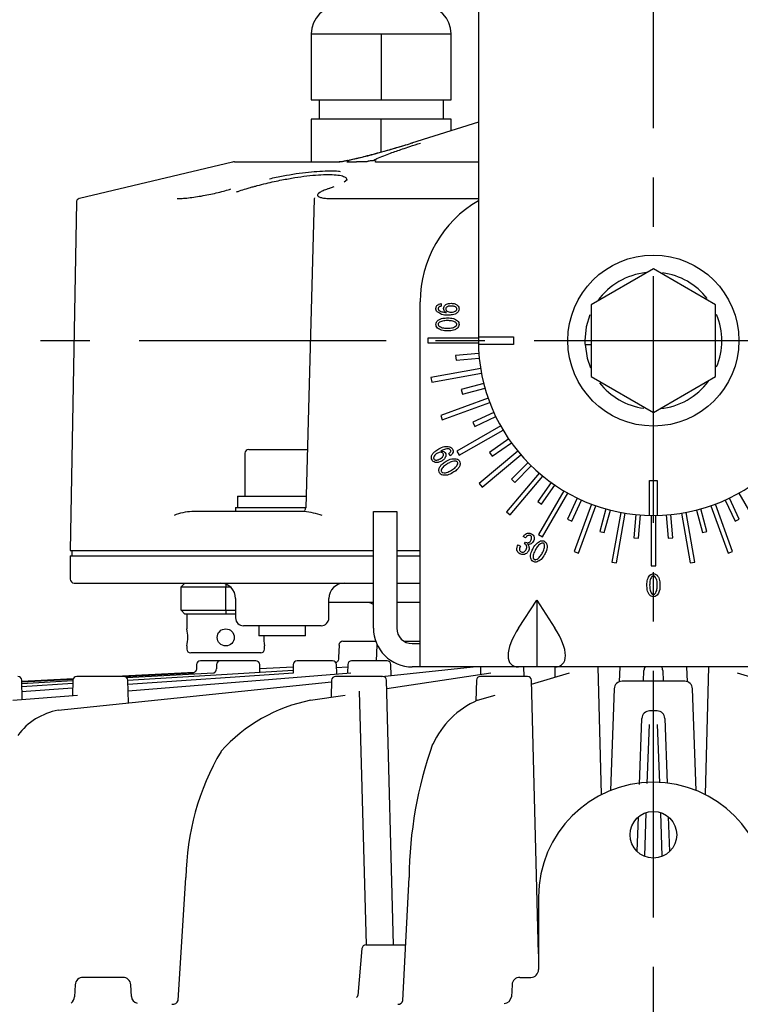
# Model space of a CAD drawing. Units: inches. Extents: x 1373 to 1782, y 403 to 688.
# Drawn here: x 1582 to 1601, y 569 to 594 of the extents above; entities that cross this region are included whole.
import ezdxf

# ---------------------------------------------------------------- set-up
doc = ezdxf.new("R2010")
doc.units = ezdxf.units.IN
doc.header["$LTSCALE"] = 0.2
doc.linetypes.add('CENTER', pattern=[50.8, 31.75, -6.35, 6.35, -6.35])

msp = doc.modelspace()

# ---------------------------------------------------------------- linework, layer by layer
at = {"color": 7, "linetype": 'CENTER'}
for p, q in [((1598.651, 550.516), (1598.651, 632.759)), ((1575.268, 585.687), (1622.035, 585.687))]:
    msp.add_line(p, q, dxfattribs=at)
at = {"color": 3}
for p, q in [((1594.151, 628.687), (1594.151, 585.687)), ((1589.851, 593.587), (1593.451, 593.587)), ((1589.851, 593.587), (1589.851, 591.887)), ((1591.651, 593.587), (1591.651, 591.887)), ((1593.451, 591.887), (1593.451, 593.587)), ((1589.851, 591.887), (1593.451, 591.887)), ((1590.051, 591.887), (1590.051, 591.387)), ((1593.251, 591.387), (1593.251, 591.887)), ((1589.851, 591.387), (1589.851, 590.287)), ((1593.451, 591.387), (1589.851, 591.387)), ((1591.651, 590.537), (1591.651, 591.387)), ((1593.451, 591.088), (1593.451, 591.387)), ((1594.151, 591.308), (1592.431, 590.769)), ((1587.828, 590.281), (1583.885, 589.342)), ((1587.875, 590.287), (1590.589, 590.287)), ((1590.767, 590.287), (1591.015, 590.287)), ((1591.262, 590.287), (1591.015, 590.287)), ((1591.266, 590.287), (1591.262, 590.287)), ((1591.501, 590.287), (1594.151, 590.287)), ((1590.772, 589.825), (1590.7, 589.766)), ((1590.337, 589.611), (1590.279, 589.592)), ((1590.431, 589.647), (1590.293, 589.597)), ((1589.925, 589.339), (1589.708, 581.384)), ((1590.407, 589.342), (1594.151, 589.342)), ((1583.808, 589.247), (1583.651, 580.285)), ((1592.651, 577.287), (1592.651, 586.687)), ((1589.67, 581.287), (1586.782, 581.287)), ((1591.451, 578.287), (1591.451, 581.287)), ((1591.451, 581.287), (1592.051, 581.287)), ((1592.051, 581.287), (1592.051, 578.287)), ((1583.651, 580.285), (1591.451, 580.285)), ((1583.691, 580.297), (1583.691, 580.147)), ((1592.051, 580.285), (1592.651, 580.285)), ((1583.651, 580.147), (1583.651, 579.547)), ((1583.651, 580.147), (1591.451, 580.147)), ((1592.051, 580.147), (1592.651, 580.147)), ((1583.751, 579.447), (1591.451, 579.447)), ((1586.601, 579.447), (1586.501, 579.347)), ((1592.051, 579.447), (1592.651, 579.447)), ((1587.905, 579.047), (1587.905, 578.547)), ((1590.305, 578.547), (1590.305, 579.047)), ((1591.451, 578.947), (1590.305, 578.947)), ((1592.651, 578.947), (1592.051, 578.947)), ((1590.105, 578.347), (1588.105, 578.347)), ((1591.408, 577.947), (1591.511, 577.947)), ((1592.255, 577.947), (1592.379, 577.947)), ((1592.451, 577.887), (1592.651, 577.887)), ((1590.565, 577.85), (1590.553, 577.526)), ((1591.535, 577.85), (1591.521, 577.444)), ((1591.538, 577.869), (1591.535, 577.85)), ((1591.54, 577.876), (1591.538, 577.869)), ((1588.424, 577.444), (1587.001, 577.444)), ((1590.398, 577.444), (1589.488, 577.444)), ((1591.8, 577.444), (1590.889, 577.444)), ((1586.843, 577.147), (1584.822, 577.041)), ((1585.048, 577.043), (1586.803, 577.136)), ((1585.101, 577.012), (1587.333, 577.136)), ((1585.128, 576.95), (1589.398, 577.208)), ((1585.134, 576.845), (1589.398, 577.136)), ((1585.139, 576.67), (1590.87, 577.136)), ((1586.823, 577.139), (1586.803, 577.136)), ((1586.803, 577.136), (1586.823, 577.139)), ((1586.9, 577.346), (1586.897, 577.235)), ((1587.333, 577.136), (1587.351, 577.139)), ((1587.413, 577.346), (1587.41, 577.237)), ((1588.53, 577.156), (1588.525, 577.346)), ((1589.386, 577.281), (1588.528, 577.236)), ((1589.386, 577.281), (1588.528, 577.236)), ((1589.387, 577.346), (1589.382, 577.135)), ((1590.505, 577.107), (1590.499, 577.346)), ((1590.501, 577.275), (1590.787, 577.292)), ((1590.788, 577.346), (1590.783, 577.129)), ((1591.67, 577.041), (1594.019, 577.287)), ((1591.794, 576.728), (1594.472, 577.136)), ((1591.907, 577.066), (1591.9, 577.346)), ((1604.851, 577.287), (1592.451, 577.287)), ((1594.206, 577.287), (1594.201, 577.095)), ((1595.327, 577.041), (1595.321, 577.287)), ((1595.517, 576.845), (1596.493, 577.136)), ((1596.12, 577.287), (1596.113, 577.023)), ((1597.321, 574.003), (1597.235, 577.287)), ((1597.788, 577.287), (1597.775, 576.905)), ((1598.398, 576.919), (1598.41, 577.198)), ((1598.892, 577.198), (1598.904, 576.919)), ((1599.528, 576.906), (1599.514, 577.287)), ((1600.068, 577.287), (1599.982, 574.003)), ((1600.81, 577.136), (1601.785, 576.845)), ((1582.403, 576.902), (1583.739, 576.973)), ((1583.728, 576.984), (1582.404, 576.915)), ((1582.417, 576.449), (1582.404, 576.944)), ((1582.406, 576.862), (1583.718, 576.935)), ((1582.408, 576.786), (1583.716, 576.865)), ((1583.343, 576.171), (1590.374, 576.906)), ((1583.718, 576.944), (1583.708, 576.554)), ((1583.83, 577.041), (1583.82, 577.041)), ((1585.031, 577.041), (1583.83, 577.041)), ((1585.147, 576.36), (1585.132, 576.944)), ((1590.375, 576.944), (1590.363, 576.51)), ((1591.688, 577.041), (1590.475, 577.041)), ((1591.967, 570.13), (1591.788, 576.944)), ((1594.101, 576.944), (1594.087, 576.41)), ((1595.414, 577.041), (1594.202, 577.041)), ((1595.699, 569.901), (1595.515, 576.944)), ((1599.458, 576.919), (1597.845, 576.919)), ((1582.399, 576.658), (1583.713, 576.748)), ((1591.087, 576.664), (1591.26, 570.13)), ((1597.645, 576.726), (1597.553, 574.108)), ((1599.749, 574.108), (1599.658, 576.726)), ((1582.176, 576.429), (1583.837, 576.564)), ((1589.833, 576.429), (1590.721, 576.564)), ((1594.125, 576.429), (1594.578, 576.564)), ((1598.747, 576.155), (1598.556, 576.155)), ((1598.296, 574.263), (1598.356, 575.962)), ((1598.946, 575.962), (1599.005, 574.298)), ((1598.496, 574.288), (1598.55, 575.807)), ((1598.753, 575.807), (1598.806, 574.306)), ((1598.236, 572.546), (1598.267, 573.424)), ((1598.429, 572.418), (1598.469, 573.535)), ((1598.834, 573.53), (1598.873, 572.415)), ((1599.036, 573.428), (1599.067, 572.535)), ((1586.429, 568.704), (1586.627, 571.866)), ((1592.21, 568.704), (1592.367, 571.866)), ((1595.699, 571.367), (1595.699, 569.495)), ((1591.156, 570.038), (1591.05, 568.83)), ((1591.256, 570.13), (1592.281, 570.13)), ((1585.007, 569.295), (1583.98, 569.295)), ((1595.218, 569.295), (1595.499, 569.295)), ((1583.779, 569.105), (1583.763, 568.797)), ((1585.224, 568.801), (1585.208, 569.105)), ((1595.017, 569.105), (1595.001, 568.797))]:
    msp.add_line(p, q, dxfattribs=at)
at = {"color": 7}
for p, q in [((1598.651, 587.534), (1597.051, 586.611)), ((1600.251, 586.611), (1598.651, 587.534)), ((1593.195, 586.641), (1593.195, 586.571)), ((1597.051, 586.611), (1597.051, 584.763)), ((1600.251, 584.763), (1600.251, 586.611)), ((1597.021, 586.35), (1596.927, 586.038)), ((1596.927, 586.038), (1596.891, 585.687)), ((1594.151, 585.747), (1592.851, 585.747)), ((1592.851, 585.747), (1592.851, 585.627)), ((1594.151, 585.787), (1595.051, 585.787)), ((1595.051, 585.787), (1595.051, 585.587)), ((1592.851, 585.627), (1594.152, 585.627)), ((1595.051, 585.587), (1594.152, 585.587)), ((1596.891, 585.687), (1597.051, 585.687)), ((1596.894, 585.587), (1597.051, 585.587)), ((1596.894, 585.587), (1596.949, 585.238)), ((1594.164, 585.354), (1593.565, 585.302)), ((1593.565, 585.302), (1593.576, 585.183)), ((1593.576, 585.183), (1594.174, 585.235)), ((1596.949, 585.238), (1597.038, 584.984)), ((1594.21, 584.965), (1592.929, 584.739)), ((1592.929, 584.739), (1592.95, 584.621)), ((1592.95, 584.621), (1594.23, 584.846)), ((1597.051, 584.763), (1598.651, 583.839)), ((1598.651, 583.839), (1600.251, 584.763)), ((1594.29, 584.58), (1593.71, 584.425)), ((1593.71, 584.425), (1593.741, 584.309)), ((1593.741, 584.309), (1594.321, 584.464)), ((1594.403, 584.204), (1593.181, 583.76)), ((1593.222, 583.647), (1594.444, 584.092)), ((1593.181, 583.76), (1593.222, 583.647)), ((1594.548, 583.84), (1594.004, 583.586)), ((1594.055, 583.477), (1594.599, 583.731)), ((1594.725, 583.489), (1593.598, 582.839)), ((1594.004, 583.586), (1594.055, 583.477)), ((1593.658, 582.735), (1594.785, 583.385)), ((1594.931, 583.155), (1594.439, 582.811)), ((1594.508, 582.712), (1595, 583.057)), ((1588.145, 582.787), (1588.145, 581.687)), ((1588.245, 582.887), (1589.749, 582.887)), ((1593.427, 582.722), (1593.391, 582.783)), ((1593.598, 582.839), (1593.658, 582.735)), ((1595.166, 582.841), (1594.17, 582.005)), ((1594.247, 581.913), (1595.243, 582.749)), ((1594.439, 582.811), (1594.508, 582.712)), ((1595.427, 582.548), (1595.003, 582.123)), ((1595.087, 582.038), (1595.512, 582.463)), ((1595.713, 582.279), (1594.877, 581.282)), ((1594.969, 581.205), (1595.805, 582.201)), ((1594.17, 582.005), (1594.247, 581.913)), ((1595.003, 582.123), (1595.087, 582.038)), ((1596.021, 582.035), (1595.677, 581.544)), ((1595.775, 581.475), (1596.12, 581.967)), ((1598.551, 582.087), (1598.751, 582.087)), ((1598.551, 581.188), (1598.551, 582.087)), ((1598.751, 582.087), (1598.751, 581.188)), ((1587.955, 581.687), (1587.96, 581.687)), ((1587.96, 581.687), (1589.717, 581.687)), ((1596.35, 581.82), (1595.699, 580.694)), ((1595.803, 580.634), (1596.453, 581.76)), ((1600.849, 581.76), (1601.499, 580.634)), ((1595.677, 581.544), (1595.775, 581.475)), ((1596.695, 581.634), (1596.442, 581.09)), ((1596.55, 581.039), (1596.804, 581.583)), ((1597.056, 581.479), (1596.611, 580.257)), ((1596.724, 580.216), (1597.169, 581.438)), ((1600.134, 581.438), (1600.579, 580.216)), ((1600.691, 580.257), (1600.247, 581.479)), ((1600.499, 581.583), (1600.752, 581.039)), ((1600.861, 581.09), (1600.607, 581.634)), ((1587.905, 581.387), (1587.905, 581.287)), ((1587.905, 581.387), (1589.703, 581.387)), ((1594.877, 581.282), (1594.969, 581.205)), ((1597.429, 581.356), (1597.273, 580.776)), ((1597.389, 580.745), (1597.545, 581.325)), ((1597.811, 581.266), (1597.585, 579.985)), ((1597.703, 579.965), (1597.929, 581.245)), ((1598.199, 581.21), (1598.147, 580.612)), ((1598.267, 580.601), (1598.319, 581.199)), ((1598.591, 581.187), (1598.591, 579.887)), ((1598.711, 579.887), (1598.711, 581.187)), ((1598.984, 581.199), (1599.036, 580.601)), ((1599.156, 580.612), (1599.103, 581.21)), ((1599.374, 581.245), (1599.599, 579.965)), ((1599.718, 579.985), (1599.492, 581.266)), ((1599.758, 581.325), (1599.913, 580.745)), ((1600.029, 580.776), (1599.874, 581.356)), ((1596.442, 581.09), (1596.55, 581.039)), ((1600.752, 581.039), (1600.861, 581.09)), ((1595.699, 580.694), (1595.803, 580.634)), ((1597.273, 580.776), (1597.389, 580.745)), ((1599.913, 580.745), (1600.029, 580.776)), ((1595.171, 580.43), (1595.232, 580.395)), ((1595.365, 580.611), (1595.306, 580.644)), ((1595.339, 580.454), (1595.364, 580.499)), ((1598.147, 580.612), (1598.267, 580.601)), ((1599.036, 580.601), (1599.156, 580.612)), ((1596.611, 580.257), (1596.724, 580.216)), ((1600.579, 580.216), (1600.691, 580.257)), ((1597.585, 579.985), (1597.703, 579.965)), ((1599.599, 579.965), (1599.718, 579.985)), ((1598.591, 579.887), (1598.711, 579.887)), ((1587.651, 579.419), (1587.651, 579.347)), ((1586.501, 579.347), (1587.77, 579.347)), ((1586.501, 578.747), (1586.501, 579.347)), ((1587.651, 578.747), (1587.651, 579.347)), ((1595.184, 578.287), (1595.651, 579.004)), ((1595.651, 579.004), (1596.118, 578.287)), ((1595.651, 579.004), (1595.651, 577.287)), ((1586.501, 578.747), (1587.905, 578.747)), ((1586.501, 578.747), (1586.601, 578.647)), ((1587.905, 578.647), (1586.601, 578.647)), ((1586.651, 578.647), (1586.651, 578.264)), ((1587.651, 578.747), (1587.651, 578.647)), ((1588.505, 578.347), (1588.505, 578.087)), ((1589.705, 578.087), (1589.705, 578.347)), ((1589.705, 578.087), (1588.505, 578.087)), ((1586.651, 577.83), (1586.651, 577.747)), ((1588.651, 577.747), (1588.651, 577.83))]:
    msp.add_line(p, q, dxfattribs=at)
for centre, radius in [((1598.651, 585.687), 2.2), ((1587.651, 578.047), 0.22)]:
    msp.add_circle(centre, radius, dxfattribs=at)
at = {"color": 3}
msp.add_circle((1598.651, 572.967), 0.6, dxfattribs=at)
for centre, radius, start, end in [((1590.574, 593.587), 0.722, 90, 180), ((1592.729, 593.587), 0.722, 0, 90), ((1592.46, 590.677), 0.0961, 89.7841, 123.6392), ((1587.875, 590.087), 0.2, 90, 103.3925), ((1590.589, 590.173), 0.114, 90.071, 107.7666), ((1583.908, 589.245), 0.1, 103.3925, 179), ((1595.651, 586.687), 3, 120, 180), ((1598.651, 585.687), 4.5, 180, 0), ((1586.843, 579.88), 1.408, 92.4836, 111.6741), ((1589.393, 578.831), 2.472, 72.5418, 83.5601), ((1589.609, 581.387), 0.0995, 313.8303, 358.7308), ((1583.751, 579.547), 0.1, 180, 270), ((1587.505, 579.047), 0.4, 0, 90), ((1590.705, 579.047), 0.4, 90, 180), ((1591.251, 578.547), 0.4, 60, 90), ((1588.105, 578.547), 0.2, 180, 270), ((1590.105, 578.547), 0.2, 270, 0), ((1592.451, 578.287), 1, 180, 270), ((1592.451, 578.287), 0.4, 180, 270), ((1590.665, 577.846), 0.101, 90, 178), ((1587.001, 577.343), 0.101, 90, 178.5), ((1587.514, 577.343), 0.101, 90, 178.5), ((1588.424, 577.343), 0.101, 1.5, 90), ((1589.488, 577.343), 0.101, 90, 178.5), ((1590.398, 577.343), 0.101, 1.5, 90), ((1590.889, 577.343), 0.101, 90, 178.5), ((1591.8, 577.343), 0.101, 1.5, 90), ((1598.552, 577.203), 0.142, 143.7552, 181.9558), ((1598.693, 577.191), 0.199, 2.0009, 28.7217), ((1582.303, 576.941), 0.101, 1.5, 90), ((1583.819, 576.941), 0.101, 90, 178.5), ((1585.031, 576.941), 0.101, 1.5, 90), ((1590.475, 576.941), 0.101, 90, 178.5), ((1591.688, 576.941), 0.101, 1.5, 90), ((1594.202, 576.941), 0.101, 90, 178.5), ((1595.414, 576.941), 0.101, 1.5, 90), ((1597.845, 576.719), 0.2, 90, 178), ((1599.458, 576.719), 0.2, 2, 90), ((1590.646, 572.331), 4.178, 101.2218, 138.2205), ((1595.072, 574.317), 2.314, 114.1561, 155.0251), ((1583.636, 574.537), 1.66, 100.1498, 143.4574), ((1598.556, 575.955), 0.2, 90.0002, 177.9806), ((1598.747, 575.955), 0.2, 2.0202, 90.0002), ((1593.258, 571.771), 6.632, 149.7279, 179.1837), ((1602.875, 571.773), 10.509, 160.4195, 179.4928), ((1598.651, 571.367), 2.952, 0, 180), ((1591.256, 570.03), 0.101, 90, 175), ((1583.98, 569.094), 0.201, 90, 177), ((1585.007, 569.094), 0.201, 3, 90), ((1595.218, 569.094), 0.201, 90, 177), ((1595.499, 569.495), 0.2, 270, 0), ((1583.449, 568.859), 0.32, 315.3465, 348.8715), ((1585.392, 568.803), 0.168, 180.7233, 263.9893), ((1590.948, 568.856), 0.106, 311.7128, 345.6192), ((1594.805, 568.823), 0.198, 273.2273, 352.4807), ((1586.28, 568.762), 0.159, 265.0723, 338.593), ((1592.087, 568.728), 0.125, 265.1251, 348.9189)]:
    msp.add_arc(centre, radius, start, end, dxfattribs=at)
at = {"color": 7}
for centre, radius, start, end in [((1598.651, 585.687), 1.76, 96.0935, 144.3678), ((1598.651, 585.687), 1.76, 37.9151, 82.3703), ((1598.651, 585.687), 1.76, 337.3786, 22.3405), ((1598.651, 585.687), 1.76, 180, 183.2572), ((1598.651, 585.687), 1.76, 218.0434, 262.006), ((1598.651, 585.687), 1.76, 275.8184, 323.5327), ((1588.245, 582.787), 0.1, 90, 180), ((1585.688, 578.046), 0.988, 347.364, 12.7885), ((1589.444, 578.021), 0.816, 175.3985, 193.6062), ((1586.751, 577.747), 0.1, 180, 270), ((1588.551, 577.747), 0.1, 270, 0)]:
    msp.add_arc(centre, radius, start, end, dxfattribs=at)
for centre, major_axis, ratio, start_param, end_param in [((1589.105, 581.387), (0, 3.45), 0.333333, 1.48373, 1.570796), ((1589.105, 581.687), (0, 3.45), 0.333333, 1.570796, 1.614288), ((1595.836, 578.287), (0.836, 0.939), 0.412249, 1.92262, 3.493417), ((1595.467, 578.287), (-0.836, 0.939), 0.412249, 2.789768, 4.360565)]:
    msp.add_ellipse(centre, major_axis=major_axis, ratio=ratio, start_param=start_param, end_param=end_param, dxfattribs=at)
at = {"color": 3}
for points, knots in [([(1592.46, 590.773), (1592.334, 590.734), (1592.114, 590.667), (1591.803, 590.576), (1591.496, 590.491), (1591.206, 590.412), (1590.941, 590.353), (1590.822, 590.325), (1590.796, 590.319)], [0, 0, 0, 0, 0.252866, 0.441676, 0.590077, 0.810277, 0.958367, 1, 1, 1, 1]), ([(1592.263, 590.713), (1592.061, 590.654), (1591.736, 590.558), (1591.272, 590.434), (1590.998, 590.367), (1590.875, 590.337)], [0, 0, 0, 0, 0.473009, 0.762932, 1, 1, 1, 1]), ([(1591.44, 590.319), (1591.472, 590.337), (1591.545, 590.378), (1591.705, 590.443), (1591.877, 590.508), (1592.039, 590.566), (1592.205, 590.623), (1592.412, 590.692), (1592.572, 590.744), (1592.665, 590.773)], [0, 0, 0, 0, 0.125767, 0.287724, 0.432285, 0.551388, 0.667669, 0.806976, 1, 1, 1, 1]), ([(1590.788, 590.32), (1590.759, 590.314), (1590.717, 590.305), (1590.662, 590.295), (1590.638, 590.291), (1590.626, 590.289)], [0, 0, 0, 0, 0.52875, 0.776966, 1, 1, 1, 1]), ([(1590.771, 590.287), (1590.785, 590.291), (1590.805, 590.297), (1590.82, 590.304), (1590.825, 590.313), (1590.809, 590.316), (1590.796, 590.319)], [0, 0, 0, 0, 0.263366, 0.368668, 0.474929, 1, 1, 1, 1]), ([(1590.796, 590.319), (1590.793, 590.32), (1590.785, 590.322), (1590.778, 590.314), (1590.774, 590.309)], [0, 0, 0, 0, 0.41101, 1, 1, 1, 1]), ([(1591.44, 590.319), (1591.407, 590.316), (1591.367, 590.313), (1591.318, 590.304), (1591.29, 590.297), (1591.276, 590.291), (1591.266, 590.287)], [0, 0, 0, 0, 0.523679, 0.630344, 0.736286, 1, 1, 1, 1]), ([(1591.525, 590.309), (1591.507, 590.314), (1591.479, 590.322), (1591.451, 590.32), (1591.44, 590.319)], [0, 0, 0, 0, 0.626124, 1, 1, 1, 1]), ([(1588.779, 589.854), (1588.894, 589.88), (1589.224, 589.953), (1589.806, 590.038), (1590.161, 590.052), (1590.34, 590.06)], [0, 0, 0, 0, 0.211721, 0.604237, 1, 1, 1, 1]), ([(1590.34, 590.06), (1590.416, 590.059), (1590.515, 590.058), (1590.581, 590.047), (1590.597, 590.044)], [0, 0, 0, 0, 0.765704, 1, 1, 1, 1]), ([(1590.627, 590.29), (1590.623, 590.289), (1590.613, 590.288), (1590.6, 590.287), (1590.592, 590.287), (1590.589, 590.287)], [0, 0, 0, 0, 0.3033706, 0.6656992, 1, 1, 1, 1]), ([(1591.501, 590.287), (1591.497, 590.287), (1591.49, 590.287), (1591.482, 590.289), (1591.483, 590.291), (1591.484, 590.292)], [0, 0, 0, 0, 0.2072219, 0.4317992, 1, 1, 1, 1]), ([(1587.931, 589.516), (1587.957, 589.525), (1588.034, 589.552), (1588.153, 589.59), (1588.279, 589.627), (1588.375, 589.654), (1588.507, 589.69), (1588.679, 589.733), (1588.892, 589.782), (1589.141, 589.833), (1589.426, 589.884), (1589.745, 589.929), (1590.039, 589.958), (1590.205, 589.962), (1590.285, 589.964)], [0, 0, 0, 0, 0.041865, 0.125386, 0.173479, 0.215274, 0.250765, 0.342301, 0.425654, 0.500826, 0.629133, 0.750644, 0.878222, 1, 1, 1, 1]), ([(1590.285, 589.964), (1590.358, 589.962), (1590.507, 589.958), (1590.658, 589.928), (1590.756, 589.884), (1590.765, 589.845), (1590.77, 589.825)], [0, 0, 0, 0, 0.2482556, 0.5082552, 0.7536744, 1, 1, 1, 1]), ([(1586.4, 589.342), (1586.442, 589.343), (1586.524, 589.346), (1586.689, 589.361), (1586.872, 589.385), (1587.068, 589.417), (1587.267, 589.456), (1587.458, 589.499), (1587.637, 589.545), (1587.735, 589.577), (1587.785, 589.592)], [0, 0, 0, 0, 0.124794, 0.2498, 0.374879, 0.499579, 0.624179, 0.749316, 0.874753, 1, 1, 1, 1]), ([(1590.279, 589.592), (1590.235, 589.577), (1590.148, 589.545), (1590.062, 589.499), (1590.013, 589.456), (1590.006, 589.417), (1590.047, 589.385), (1590.13, 589.361), (1590.248, 589.346), (1590.354, 589.343), (1590.407, 589.342)], [0, 0, 0, 0, 0.125247, 0.250685, 0.375821, 0.50042, 0.625121, 0.750199, 0.875206, 1, 1, 1, 1]), ([(1589.935, 589.361), (1589.934, 589.36), (1589.924, 589.352), (1589.927, 589.345), (1589.931, 589.339)], [0, 0, 0, 0, 0.1349, 1, 1, 1, 1]), ([(1590.665, 577.947), (1590.675, 577.947), (1590.691, 577.947), (1590.783, 577.947), (1590.879, 577.947), (1590.998, 577.947), (1591.171, 577.947), (1591.315, 577.947), (1591.408, 577.947)], [0, 0, 0, 0, 0.239457, 0.368361, 0.5, 0.631639, 0.760542, 1, 1, 1, 1]), ([(1592.379, 577.947), (1592.444, 577.947), (1592.539, 577.947), (1592.625, 577.947), (1592.651, 577.947)], [0, 0, 0, 0, 0.689825, 1, 1, 1, 1]), ([(1590.554, 577.527), (1590.551, 577.503), (1590.545, 577.452), (1590.513, 577.412), (1590.496, 577.392)], [0, 0, 0, 0, 0.482016, 1, 1, 1, 1]), ([(1586.823, 577.139), (1586.83, 577.142), (1586.843, 577.146), (1586.864, 577.161), (1586.878, 577.175), (1586.884, 577.186), (1586.886, 577.19)], [0, 0, 0, 0, 0.210228, 0.394483, 0.792111, 1, 1, 1, 1]), ([(1586.882, 577.183), (1586.882, 577.182), (1586.881, 577.179), (1586.878, 577.177), (1586.876, 577.175)], [0, 0, 0, 0, 0.211093, 1, 1, 1, 1]), ([(1586.897, 577.236), (1586.897, 577.224), (1586.896, 577.207), (1586.888, 577.194), (1586.886, 577.19)], [0, 0, 0, 0, 0.7303656, 1, 1, 1, 1]), ([(1587.351, 577.139), (1587.357, 577.142), (1587.369, 577.146), (1587.381, 577.156), (1587.389, 577.166), (1587.404, 577.193), (1587.408, 577.217), (1587.412, 577.237)], [0, 0, 0, 0, 0.105258, 0.206844, 0.28475, 0.426773, 1, 1, 1, 1])]:
    msp.add_open_spline(points, degree=3, knots=knots, dxfattribs=at)
at = {"color": 7}
for points, knots in [([(1593.058, 586.516), (1593.059, 586.531), (1593.061, 586.559), (1593.077, 586.58), (1593.085, 586.589)], [0, 0, 0, 0, 0.559981, 1, 1, 1, 1]), ([(1593.094, 586.425), (1593.082, 586.44), (1593.061, 586.467), (1593.059, 586.501), (1593.058, 586.516)], [0, 0, 0, 0, 0.558888, 1, 1, 1, 1]), ([(1593.085, 586.589), (1593.103, 586.605), (1593.135, 586.632), (1593.176, 586.638), (1593.195, 586.641)], [0, 0, 0, 0, 0.559809, 1, 1, 1, 1]), ([(1593.128, 586.543), (1593.123, 586.538), (1593.116, 586.528), (1593.116, 586.515), (1593.115, 586.51)], [0, 0, 0, 0, 0.558305, 1, 1, 1, 1]), ([(1593.115, 586.51), (1593.117, 586.502), (1593.119, 586.486), (1593.129, 586.475), (1593.134, 586.47)], [0, 0, 0, 0, 0.558378, 1, 1, 1, 1]), ([(1593.195, 586.571), (1593.181, 586.57), (1593.155, 586.567), (1593.136, 586.551), (1593.128, 586.543)], [0, 0, 0, 0, 0.559315, 1, 1, 1, 1]), ([(1593.256, 586.516), (1593.258, 586.533), (1593.262, 586.565), (1593.283, 586.588), (1593.292, 586.598)], [0, 0, 0, 0, 0.558536, 1, 1, 1, 1]), ([(1593.326, 586.412), (1593.315, 586.418), (1593.293, 586.43), (1593.262, 586.464), (1593.258, 586.496), (1593.256, 586.516)], [0, 0, 0, 0, 0.28127, 0.561993, 1, 1, 1, 1]), ([(1593.292, 586.598), (1593.305, 586.608), (1593.331, 586.628), (1593.387, 586.644), (1593.429, 586.646), (1593.454, 586.647)], [0, 0, 0, 0, 0.279415, 0.559595, 1, 1, 1, 1]), ([(1593.329, 586.547), (1593.323, 586.54), (1593.313, 586.527), (1593.311, 586.511), (1593.311, 586.504)], [0, 0, 0, 0, 0.5594719, 1, 1, 1, 1]), ([(1593.311, 586.504), (1593.312, 586.493), (1593.314, 586.475), (1593.327, 586.461), (1593.332, 586.455)], [0, 0, 0, 0, 0.558966, 1, 1, 1, 1]), ([(1593.454, 586.577), (1593.429, 586.577), (1593.384, 586.578), (1593.346, 586.556), (1593.329, 586.547)], [0, 0, 0, 0, 0.562701, 1, 1, 1, 1]), ([(1593.454, 586.647), (1593.487, 586.646), (1593.546, 586.643), (1593.592, 586.608), (1593.613, 586.592)], [0, 0, 0, 0, 0.560658, 1, 1, 1, 1]), ([(1593.576, 586.543), (1593.566, 586.551), (1593.547, 586.565), (1593.504, 586.575), (1593.473, 586.576), (1593.454, 586.577)], [0, 0, 0, 0, 0.2790943, 0.5593369, 1, 1, 1, 1]), ([(1593.597, 586.504), (1593.595, 586.512), (1593.592, 586.527), (1593.581, 586.539), (1593.576, 586.543)], [0, 0, 0, 0, 0.557451, 1, 1, 1, 1]), ([(1593.579, 586.458), (1593.585, 586.466), (1593.596, 586.479), (1593.597, 586.496), (1593.597, 586.504)], [0, 0, 0, 0, 0.559094, 1, 1, 1, 1]), ([(1593.613, 586.592), (1593.625, 586.577), (1593.648, 586.551), (1593.651, 586.516), (1593.652, 586.501)], [0, 0, 0, 0, 0.559588, 1, 1, 1, 1]), ([(1593.652, 586.501), (1593.65, 586.482), (1593.647, 586.449), (1593.625, 586.423), (1593.616, 586.412)], [0, 0, 0, 0, 0.55916, 1, 1, 1, 1]), ([(1593.363, 586.342), (1593.308, 586.343), (1593.21, 586.346), (1593.129, 586.4), (1593.094, 586.425)], [0, 0, 0, 0, 0.5615759, 1, 1, 1, 1]), ([(1593.1, 586.199), (1593.121, 586.214), (1593.161, 586.245), (1593.251, 586.268), (1593.316, 586.27), (1593.356, 586.272)], [0, 0, 0, 0, 0.279158, 0.559394, 1, 1, 1, 1]), ([(1593.134, 586.47), (1593.149, 586.459), (1593.181, 586.437), (1593.248, 586.421), (1593.296, 586.416), (1593.326, 586.412)], [0, 0, 0, 0, 0.2788463, 0.5591956, 1, 1, 1, 1]), ([(1593.332, 586.455), (1593.351, 586.443), (1593.384, 586.42), (1593.424, 586.419), (1593.442, 586.418)], [0, 0, 0, 0, 0.557508, 1, 1, 1, 1]), ([(1593.356, 586.272), (1593.408, 586.271), (1593.5, 586.27), (1593.576, 586.22), (1593.61, 586.199)], [0, 0, 0, 0, 0.561966, 1, 1, 1, 1]), ([(1593.616, 586.412), (1593.595, 586.397), (1593.555, 586.367), (1593.466, 586.346), (1593.402, 586.344), (1593.363, 586.342)], [0, 0, 0, 0, 0.279027, 0.55928, 1, 1, 1, 1]), ([(1593.442, 586.418), (1593.47, 586.419), (1593.519, 586.419), (1593.561, 586.446), (1593.579, 586.458)], [0, 0, 0, 0, 0.561867, 1, 1, 1, 1]), ([(1593.058, 586.104), (1593.06, 586.124), (1593.066, 586.16), (1593.09, 586.187), (1593.1, 586.199)], [0, 0, 0, 0, 0.5583856, 1, 1, 1, 1]), ([(1593.1, 586.01), (1593.087, 586.025), (1593.063, 586.053), (1593.059, 586.088), (1593.058, 586.104)], [0, 0, 0, 0, 0.55993, 1, 1, 1, 1]), ([(1593.356, 585.936), (1593.304, 585.937), (1593.212, 585.938), (1593.134, 585.988), (1593.1, 586.01)], [0, 0, 0, 0, 0.56203, 1, 1, 1, 1]), ([(1593.134, 586.144), (1593.128, 586.137), (1593.118, 586.126), (1593.116, 586.111), (1593.115, 586.104)], [0, 0, 0, 0, 0.560181, 1, 1, 1, 1]), ([(1593.115, 586.104), (1593.117, 586.096), (1593.119, 586.081), (1593.129, 586.069), (1593.134, 586.065)], [0, 0, 0, 0, 0.558378, 1, 1, 1, 1]), ([(1593.356, 586.202), (1593.312, 586.2), (1593.251, 586.198), (1593.175, 586.175), (1593.147, 586.154), (1593.134, 586.144)], [0, 0, 0, 0, 0.5602528, 0.780467, 1, 1, 1, 1]), ([(1593.134, 586.065), (1593.152, 586.052), (1593.188, 586.026), (1593.266, 586.01), (1593.322, 586.008), (1593.356, 586.007)], [0, 0, 0, 0, 0.278871, 0.5592, 1, 1, 1, 1]), ([(1593.576, 586.144), (1593.558, 586.156), (1593.523, 586.181), (1593.446, 586.199), (1593.39, 586.201), (1593.356, 586.202)], [0, 0, 0, 0, 0.2791, 0.559358, 1, 1, 1, 1]), ([(1593.356, 586.007), (1593.401, 586.007), (1593.479, 586.007), (1593.547, 586.047), (1593.576, 586.065)], [0, 0, 0, 0, 0.562436, 1, 1, 1, 1]), ([(1593.61, 586.01), (1593.59, 585.994), (1593.549, 585.963), (1593.461, 585.941), (1593.396, 585.938), (1593.356, 585.936)], [0, 0, 0, 0, 0.279218, 0.559437, 1, 1, 1, 1]), ([(1593.594, 586.104), (1593.593, 586.113), (1593.591, 586.128), (1593.581, 586.139), (1593.576, 586.144)], [0, 0, 0, 0, 0.558517, 1, 1, 1, 1]), ([(1593.576, 586.065), (1593.582, 586.071), (1593.592, 586.082), (1593.594, 586.098), (1593.594, 586.104)], [0, 0, 0, 0, 0.5602769, 1, 1, 1, 1]), ([(1593.61, 586.199), (1593.623, 586.183), (1593.647, 586.156), (1593.651, 586.12), (1593.652, 586.104)], [0, 0, 0, 0, 0.559972, 1, 1, 1, 1]), ([(1593.652, 586.104), (1593.649, 586.084), (1593.644, 586.048), (1593.62, 586.021), (1593.61, 586.01)], [0, 0, 0, 0, 0.558404, 1, 1, 1, 1]), ([(1593.13, 582.898), (1593.18, 582.924), (1593.267, 582.971), (1593.366, 582.961), (1593.409, 582.956)], [0, 0, 0, 0, 0.561067, 1, 1, 1, 1]), ([(1593.409, 582.956), (1593.427, 582.949), (1593.459, 582.936), (1593.478, 582.908), (1593.486, 582.895)], [0, 0, 0, 0, 0.558857, 1, 1, 1, 1]), ([(1592.958, 582.615), (1592.95, 582.634), (1592.937, 582.667), (1592.944, 582.703), (1592.947, 582.718)], [0, 0, 0, 0, 0.558309, 1, 1, 1, 1]), ([(1592.947, 582.718), (1592.958, 582.741), (1592.978, 582.786), (1593.045, 582.845), (1593.098, 582.878), (1593.13, 582.898)], [0, 0, 0, 0, 0.278822, 0.559169, 1, 1, 1, 1]), ([(1593.1, 582.792), (1593.075, 582.777), (1593.032, 582.751), (1593.011, 582.706), (1593.002, 582.686)], [0, 0, 0, 0, 0.56142, 1, 1, 1, 1]), ([(1593.203, 582.809), (1593.183, 582.812), (1593.146, 582.816), (1593.114, 582.799), (1593.1, 582.792)], [0, 0, 0, 0, 0.558316, 1, 1, 1, 1]), ([(1593.169, 582.648), (1593.189, 582.659), (1593.224, 582.68), (1593.243, 582.716), (1593.252, 582.731)], [0, 0, 0, 0, 0.562288, 1, 1, 1, 1]), ([(1593.397, 582.897), (1593.377, 582.899), (1593.336, 582.903), (1593.264, 582.883), (1593.216, 582.862), (1593.187, 582.85)], [0, 0, 0, 0, 0.278974, 0.5593, 1, 1, 1, 1]), ([(1593.187, 582.85), (1593.212, 582.847), (1593.246, 582.844), (1593.284, 582.818), (1593.295, 582.803), (1593.3, 582.795)], [0, 0, 0, 0, 0.5587, 0.779345, 1, 1, 1, 1]), ([(1593.246, 582.778), (1593.24, 582.786), (1593.229, 582.801), (1593.211, 582.807), (1593.203, 582.809)], [0, 0, 0, 0, 0.558865, 1, 1, 1, 1]), ([(1593.31, 582.705), (1593.296, 582.677), (1593.271, 582.628), (1593.225, 582.599), (1593.204, 582.587)], [0, 0, 0, 0, 0.5574382, 1, 1, 1, 1]), ([(1593.252, 582.731), (1593.253, 582.74), (1593.256, 582.756), (1593.249, 582.771), (1593.246, 582.778)], [0, 0, 0, 0, 0.559583, 1, 1, 1, 1]), ([(1593.3, 582.795), (1593.307, 582.778), (1593.319, 582.749), (1593.312, 582.718), (1593.31, 582.705)], [0, 0, 0, 0, 0.558559, 1, 1, 1, 1]), ([(1593.391, 582.783), (1593.403, 582.791), (1593.424, 582.804), (1593.435, 582.826), (1593.439, 582.836)], [0, 0, 0, 0, 0.56123, 1, 1, 1, 1]), ([(1593.434, 582.869), (1593.429, 582.876), (1593.419, 582.889), (1593.404, 582.894), (1593.397, 582.897)], [0, 0, 0, 0, 0.5590924, 1, 1, 1, 1]), ([(1593.499, 582.818), (1593.491, 582.796), (1593.475, 582.757), (1593.441, 582.733), (1593.427, 582.722)], [0, 0, 0, 0, 0.558745, 1, 1, 1, 1]), ([(1593.439, 582.836), (1593.44, 582.842), (1593.442, 582.854), (1593.437, 582.864), (1593.434, 582.869)], [0, 0, 0, 0, 0.559061, 1, 1, 1, 1]), ([(1593.486, 582.895), (1593.493, 582.881), (1593.505, 582.856), (1593.501, 582.829), (1593.499, 582.818)], [0, 0, 0, 0, 0.560002, 1, 1, 1, 1]), ([(1593.037, 582.551), (1593.019, 582.558), (1592.986, 582.572), (1592.966, 582.602), (1592.958, 582.615)], [0, 0, 0, 0, 0.558576, 1, 1, 1, 1]), ([(1593.002, 582.686), (1593, 582.677), (1592.997, 582.661), (1593.004, 582.646), (1593.007, 582.64)], [0, 0, 0, 0, 0.559784, 1, 1, 1, 1]), ([(1593.007, 582.64), (1593.013, 582.632), (1593.025, 582.618), (1593.041, 582.613), (1593.049, 582.611)], [0, 0, 0, 0, 0.558387, 1, 1, 1, 1]), ([(1593.204, 582.587), (1593.175, 582.571), (1593.122, 582.543), (1593.063, 582.548), (1593.037, 582.551)], [0, 0, 0, 0, 0.56122, 1, 1, 1, 1]), ([(1593.049, 582.611), (1593.061, 582.61), (1593.085, 582.609), (1593.125, 582.624), (1593.152, 582.639), (1593.169, 582.648)], [0, 0, 0, 0, 0.278434, 0.55893, 1, 1, 1, 1]), ([(1593.138, 582.388), (1593.148, 582.412), (1593.168, 582.459), (1593.235, 582.524), (1593.29, 582.559), (1593.324, 582.581)], [0, 0, 0, 0, 0.27916, 0.559393, 1, 1, 1, 1]), ([(1593.36, 582.52), (1593.322, 582.496), (1593.27, 582.464), (1593.215, 582.406), (1593.202, 582.373), (1593.195, 582.357)], [0, 0, 0, 0, 0.560295, 0.780536, 1, 1, 1, 1]), ([(1593.324, 582.581), (1593.37, 582.606), (1593.45, 582.651), (1593.542, 582.646), (1593.582, 582.644)], [0, 0, 0, 0, 0.561983, 1, 1, 1, 1]), ([(1593.58, 582.58), (1593.558, 582.582), (1593.515, 582.585), (1593.439, 582.562), (1593.39, 582.536), (1593.36, 582.52)], [0, 0, 0, 0, 0.279084, 0.559354, 1, 1, 1, 1]), ([(1593.458, 582.35), (1593.496, 582.372), (1593.565, 582.412), (1593.603, 582.481), (1593.62, 582.511)], [0, 0, 0, 0, 0.562436, 1, 1, 1, 1]), ([(1593.677, 582.48), (1593.667, 582.456), (1593.647, 582.409), (1593.582, 582.345), (1593.527, 582.31), (1593.493, 582.289)], [0, 0, 0, 0, 0.279185, 0.559413, 1, 1, 1, 1]), ([(1593.616, 582.554), (1593.61, 582.561), (1593.601, 582.573), (1593.586, 582.578), (1593.58, 582.58)], [0, 0, 0, 0, 0.558333, 1, 1, 1, 1]), ([(1593.582, 582.644), (1593.601, 582.638), (1593.635, 582.626), (1593.657, 582.596), (1593.666, 582.583)], [0, 0, 0, 0, 0.559944, 1, 1, 1, 1]), ([(1593.62, 582.511), (1593.621, 582.519), (1593.624, 582.534), (1593.618, 582.548), (1593.616, 582.554)], [0, 0, 0, 0, 0.560243, 1, 1, 1, 1]), ([(1593.666, 582.583), (1593.674, 582.564), (1593.687, 582.531), (1593.68, 582.495), (1593.677, 582.48)], [0, 0, 0, 0, 0.558309, 1, 1, 1, 1]), ([(1593.148, 582.284), (1593.141, 582.303), (1593.127, 582.337), (1593.135, 582.373), (1593.138, 582.388)], [0, 0, 0, 0, 0.558371, 1, 1, 1, 1]), ([(1593.233, 582.224), (1593.214, 582.23), (1593.179, 582.242), (1593.158, 582.272), (1593.148, 582.284)], [0, 0, 0, 0, 0.560019, 1, 1, 1, 1]), ([(1593.195, 582.357), (1593.193, 582.349), (1593.19, 582.334), (1593.196, 582.32), (1593.199, 582.314)], [0, 0, 0, 0, 0.5601066, 1, 1, 1, 1]), ([(1593.199, 582.314), (1593.204, 582.307), (1593.214, 582.295), (1593.228, 582.29), (1593.235, 582.288)], [0, 0, 0, 0, 0.558484, 1, 1, 1, 1]), ([(1593.493, 582.289), (1593.447, 582.263), (1593.366, 582.217), (1593.274, 582.222), (1593.233, 582.224)], [0, 0, 0, 0, 0.56203, 1, 1, 1, 1]), ([(1593.235, 582.288), (1593.257, 582.286), (1593.301, 582.282), (1593.377, 582.307), (1593.427, 582.333), (1593.458, 582.35)], [0, 0, 0, 0, 0.2788349, 0.5591815, 1, 1, 1, 1]), ([(1595.306, 580.644), (1595.322, 580.666), (1595.35, 580.705), (1595.395, 580.722), (1595.414, 580.73)], [0, 0, 0, 0, 0.559875, 1, 1, 1, 1]), ([(1595.439, 580.674), (1595.422, 580.666), (1595.391, 580.651), (1595.373, 580.623), (1595.365, 580.611)], [0, 0, 0, 0, 0.55784, 1, 1, 1, 1]), ([(1595.414, 580.73), (1595.434, 580.733), (1595.469, 580.738), (1595.501, 580.722), (1595.515, 580.715)], [0, 0, 0, 0, 0.558511, 1, 1, 1, 1]), ([(1595.488, 580.668), (1595.479, 580.672), (1595.463, 580.679), (1595.446, 580.676), (1595.439, 580.674)], [0, 0, 0, 0, 0.559456, 1, 1, 1, 1]), ([(1595.518, 580.629), (1595.515, 580.638), (1595.508, 580.654), (1595.494, 580.663), (1595.488, 580.668)], [0, 0, 0, 0, 0.5590413, 1, 1, 1, 1]), ([(1595.515, 580.715), (1595.532, 580.704), (1595.562, 580.684), (1595.576, 580.65), (1595.582, 580.635)], [0, 0, 0, 0, 0.560072, 1, 1, 1, 1]), ([(1595.143, 580.288), (1595.141, 580.316), (1595.137, 580.366), (1595.16, 580.41), (1595.171, 580.43)], [0, 0, 0, 0, 0.557511, 1, 1, 1, 1]), ([(1595.392, 580.399), (1595.389, 580.406), (1595.384, 580.42), (1595.365, 580.439), (1595.349, 580.448), (1595.339, 580.454)], [0, 0, 0, 0, 0.279572, 0.559772, 1, 1, 1, 1]), ([(1595.364, 580.499), (1595.378, 580.493), (1595.403, 580.482), (1595.43, 580.485), (1595.441, 580.487)], [0, 0, 0, 0, 0.5608414, 1, 1, 1, 1]), ([(1595.486, 580.448), (1595.473, 580.444), (1595.45, 580.439), (1595.426, 580.441), (1595.416, 580.442)], [0, 0, 0, 0, 0.560291, 1, 1, 1, 1]), ([(1595.416, 580.442), (1595.425, 580.432), (1595.441, 580.414), (1595.449, 580.392), (1595.452, 580.382)], [0, 0, 0, 0, 0.5602, 1, 1, 1, 1]), ([(1595.441, 580.487), (1595.455, 580.493), (1595.479, 580.505), (1595.493, 580.528), (1595.499, 580.539)], [0, 0, 0, 0, 0.557564, 1, 1, 1, 1]), ([(1595.563, 580.516), (1595.552, 580.499), (1595.533, 580.468), (1595.5, 580.454), (1595.486, 580.448)], [0, 0, 0, 0, 0.56076, 1, 1, 1, 1]), ([(1595.499, 580.539), (1595.507, 580.555), (1595.522, 580.583), (1595.52, 580.615), (1595.518, 580.629)], [0, 0, 0, 0, 0.56138, 1, 1, 1, 1]), ([(1595.561, 580.345), (1595.587, 580.39), (1595.633, 580.469), (1595.714, 580.511), (1595.749, 580.53)], [0, 0, 0, 0, 0.561965, 1, 1, 1, 1]), ([(1595.582, 580.635), (1595.585, 580.612), (1595.59, 580.57), (1595.571, 580.533), (1595.563, 580.516)], [0, 0, 0, 0, 0.558351, 1, 1, 1, 1]), ([(1595.781, 580.473), (1595.761, 580.464), (1595.722, 580.445), (1595.669, 580.387), (1595.64, 580.34), (1595.622, 580.311)], [0, 0, 0, 0, 0.279129, 0.559381, 1, 1, 1, 1]), ([(1595.749, 580.53), (1595.769, 580.534), (1595.805, 580.541), (1595.838, 580.526), (1595.853, 580.52)], [0, 0, 0, 0, 0.559962, 1, 1, 1, 1]), ([(1595.824, 580.47), (1595.816, 580.473), (1595.802, 580.478), (1595.787, 580.475), (1595.781, 580.473)], [0, 0, 0, 0, 0.558437, 1, 1, 1, 1]), ([(1595.792, 580.214), (1595.812, 580.253), (1595.84, 580.307), (1595.857, 580.383), (1595.852, 580.417), (1595.85, 580.434)], [0, 0, 0, 0, 0.560201, 0.780437, 1, 1, 1, 1]), ([(1595.85, 580.434), (1595.847, 580.442), (1595.842, 580.457), (1595.83, 580.466), (1595.824, 580.47)], [0, 0, 0, 0, 0.560412, 1, 1, 1, 1]), ([(1595.853, 580.52), (1595.869, 580.508), (1595.898, 580.486), (1595.909, 580.451), (1595.914, 580.436)], [0, 0, 0, 0, 0.558387, 1, 1, 1, 1]), ([(1595.914, 580.436), (1595.917, 580.411), (1595.924, 580.361), (1595.901, 580.273), (1595.871, 580.215), (1595.853, 580.18)], [0, 0, 0, 0, 0.279199, 0.559438, 1, 1, 1, 1]), ([(1595.219, 580.199), (1595.2, 580.212), (1595.166, 580.234), (1595.15, 580.271), (1595.143, 580.288)], [0, 0, 0, 0, 0.560296, 1, 1, 1, 1]), ([(1595.232, 580.395), (1595.222, 580.378), (1595.203, 580.347), (1595.206, 580.312), (1595.208, 580.297)], [0, 0, 0, 0, 0.561621, 1, 1, 1, 1]), ([(1595.208, 580.297), (1595.213, 580.286), (1595.221, 580.266), (1595.239, 580.255), (1595.247, 580.25)], [0, 0, 0, 0, 0.558268, 1, 1, 1, 1]), ([(1595.333, 580.184), (1595.311, 580.18), (1595.271, 580.174), (1595.235, 580.191), (1595.219, 580.199)], [0, 0, 0, 0, 0.558886, 1, 1, 1, 1]), ([(1595.247, 580.25), (1595.259, 580.245), (1595.28, 580.238), (1595.302, 580.243), (1595.312, 580.245)], [0, 0, 0, 0, 0.558012, 1, 1, 1, 1]), ([(1595.312, 580.245), (1595.32, 580.248), (1595.337, 580.255), (1595.36, 580.279), (1595.373, 580.299), (1595.38, 580.311)], [0, 0, 0, 0, 0.279428, 0.5595404, 1, 1, 1, 1]), ([(1595.439, 580.271), (1595.424, 580.249), (1595.397, 580.209), (1595.353, 580.191), (1595.333, 580.184)], [0, 0, 0, 0, 0.559897, 1, 1, 1, 1]), ([(1595.38, 580.311), (1595.387, 580.327), (1595.4, 580.355), (1595.394, 580.386), (1595.392, 580.399)], [0, 0, 0, 0, 0.5593092, 1, 1, 1, 1]), ([(1595.452, 580.382), (1595.456, 580.361), (1595.462, 580.322), (1595.446, 580.287), (1595.439, 580.271)], [0, 0, 0, 0, 0.559067, 1, 1, 1, 1]), ([(1595.499, 580.086), (1595.495, 580.111), (1595.488, 580.162), (1595.513, 580.252), (1595.543, 580.31), (1595.561, 580.345)], [0, 0, 0, 0, 0.279148, 0.559381, 1, 1, 1, 1]), ([(1595.622, 580.311), (1595.602, 580.272), (1595.574, 580.217), (1595.556, 580.14), (1595.56, 580.105), (1595.563, 580.088)], [0, 0, 0, 0, 0.560261, 0.780499, 1, 1, 1, 1]), ([(1595.632, 580.049), (1595.652, 580.059), (1595.692, 580.077), (1595.745, 580.137), (1595.774, 580.185), (1595.792, 580.214)], [0, 0, 0, 0, 0.278831, 0.559181, 1, 1, 1, 1]), ([(1595.853, 580.18), (1595.827, 580.135), (1595.78, 580.055), (1595.699, 580.012), (1595.663, 579.993)], [0, 0, 0, 0, 0.562032, 1, 1, 1, 1]), ([(1595.56, 580.002), (1595.544, 580.015), (1595.515, 580.037), (1595.504, 580.071), (1595.499, 580.086)], [0, 0, 0, 0, 0.558347, 1, 1, 1, 1]), ([(1595.663, 579.993), (1595.643, 579.989), (1595.608, 579.982), (1595.574, 579.996), (1595.56, 580.002)], [0, 0, 0, 0, 0.56, 1, 1, 1, 1]), ([(1595.563, 580.088), (1595.566, 580.08), (1595.571, 580.066), (1595.583, 580.057), (1595.588, 580.053)], [0, 0, 0, 0, 0.560038, 1, 1, 1, 1]), ([(1595.588, 580.053), (1595.596, 580.05), (1595.611, 580.044), (1595.625, 580.048), (1595.632, 580.049)], [0, 0, 0, 0, 0.558383, 1, 1, 1, 1]), ([(1598.559, 579.645), (1598.574, 579.659), (1598.602, 579.682), (1598.638, 579.686), (1598.654, 579.688)], [0, 0, 0, 0, 0.559923, 1, 1, 1, 1]), ([(1598.654, 579.688), (1598.674, 579.685), (1598.709, 579.68), (1598.736, 579.656), (1598.748, 579.645)], [0, 0, 0, 0, 0.558355, 1, 1, 1, 1]), ([(1598.486, 579.392), (1598.486, 579.444), (1598.488, 579.535), (1598.537, 579.612), (1598.559, 579.645)], [0, 0, 0, 0, 0.561966, 1, 1, 1, 1]), ([(1598.614, 579.612), (1598.601, 579.594), (1598.576, 579.558), (1598.559, 579.481), (1598.557, 579.426), (1598.556, 579.392)], [0, 0, 0, 0, 0.279098, 0.5593603, 1, 1, 1, 1]), ([(1598.654, 579.63), (1598.645, 579.629), (1598.63, 579.626), (1598.619, 579.616), (1598.614, 579.612)], [0, 0, 0, 0, 0.558372, 1, 1, 1, 1]), ([(1598.693, 579.612), (1598.687, 579.617), (1598.675, 579.627), (1598.66, 579.629), (1598.654, 579.63)], [0, 0, 0, 0, 0.560164, 1, 1, 1, 1]), ([(1598.751, 579.392), (1598.751, 579.436), (1598.751, 579.515), (1598.711, 579.582), (1598.693, 579.612)], [0, 0, 0, 0, 0.562433, 1, 1, 1, 1]), ([(1598.748, 579.645), (1598.763, 579.625), (1598.794, 579.585), (1598.817, 579.496), (1598.82, 579.431), (1598.821, 579.392)], [0, 0, 0, 0, 0.279217, 0.559436, 1, 1, 1, 1]), ([(1598.559, 579.136), (1598.544, 579.156), (1598.513, 579.197), (1598.49, 579.287), (1598.487, 579.352), (1598.486, 579.392)], [0, 0, 0, 0, 0.279157, 0.559395, 1, 1, 1, 1]), ([(1598.556, 579.392), (1598.557, 579.348), (1598.56, 579.287), (1598.582, 579.211), (1598.603, 579.183), (1598.614, 579.169)], [0, 0, 0, 0, 0.560254, 0.780468, 1, 1, 1, 1]), ([(1598.614, 579.169), (1598.62, 579.164), (1598.632, 579.154), (1598.647, 579.152), (1598.654, 579.151)], [0, 0, 0, 0, 0.5602808, 1, 1, 1, 1]), ([(1598.654, 579.151), (1598.662, 579.152), (1598.677, 579.155), (1598.688, 579.165), (1598.693, 579.169)], [0, 0, 0, 0, 0.558531, 1, 1, 1, 1]), ([(1598.693, 579.169), (1598.706, 579.187), (1598.732, 579.223), (1598.748, 579.301), (1598.75, 579.358), (1598.751, 579.392)], [0, 0, 0, 0, 0.27887, 0.559198, 1, 1, 1, 1]), ([(1598.821, 579.392), (1598.821, 579.34), (1598.82, 579.247), (1598.77, 579.17), (1598.748, 579.136)], [0, 0, 0, 0, 0.56203, 1, 1, 1, 1]), ([(1598.654, 579.093), (1598.633, 579.096), (1598.598, 579.101), (1598.571, 579.125), (1598.559, 579.136)], [0, 0, 0, 0, 0.558412, 1, 1, 1, 1]), ([(1598.748, 579.136), (1598.733, 579.122), (1598.705, 579.099), (1598.669, 579.095), (1598.654, 579.093)], [0, 0, 0, 0, 0.55992, 1, 1, 1, 1]), ([(1587.651, 577.647), (1587.538, 577.647), (1587.365, 577.647), (1587.155, 577.647), (1587.011, 577.647), (1586.895, 577.647), (1586.783, 577.647), (1586.764, 577.647), (1586.751, 577.647)], [0, 0, 0, 0, 0.239509, 0.368394, 0.5, 0.631606, 0.760491, 1, 1, 1, 1]), ([(1588.551, 577.647), (1588.539, 577.647), (1588.522, 577.647), (1588.411, 577.647), (1588.296, 577.647), (1588.153, 577.647), (1587.945, 577.647), (1587.771, 577.647), (1587.658, 577.647)], [0, 0, 0, 0, 0.2376792, 0.3668743, 0.4987968, 0.6307191, 0.7599141, 1, 1, 1, 1])]:
    msp.add_open_spline(points, degree=3, knots=knots, dxfattribs=at)

doc.saveas('drawing.dxf')
